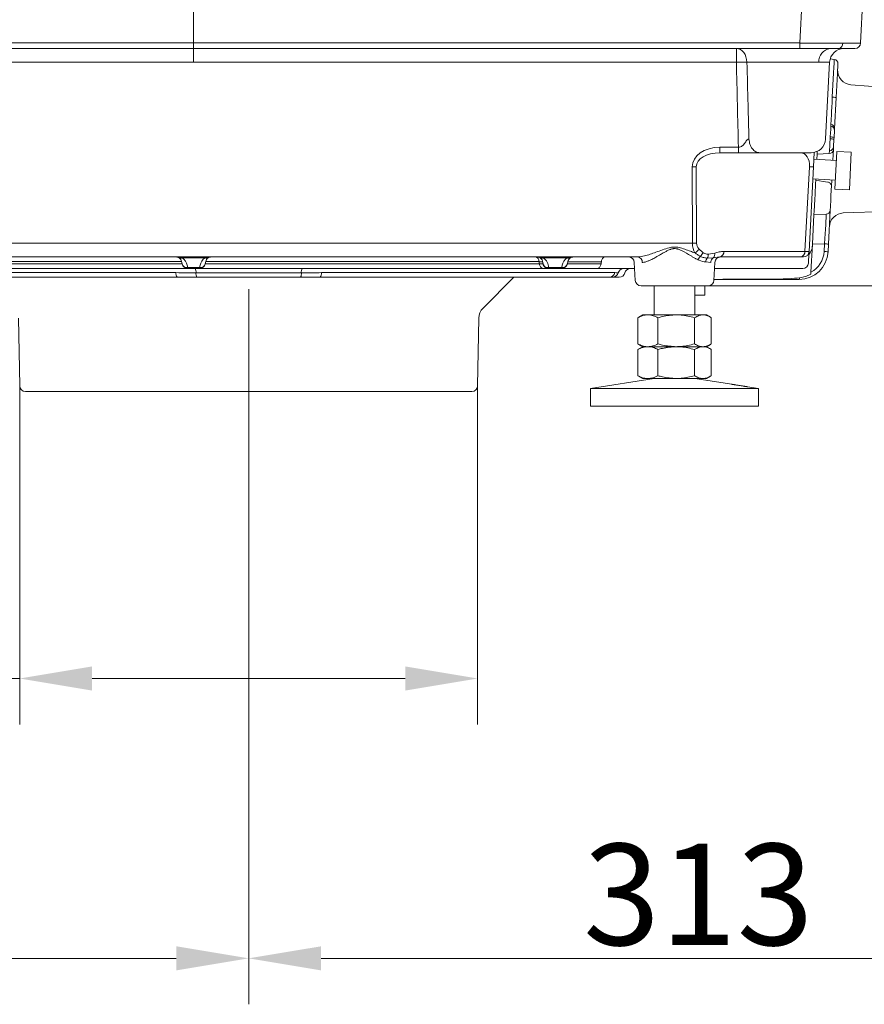
# Model space of a CAD drawing. Extents: x 3423 to 6509, y -1599 to 844.
# Drawn here: x 5983 to 6275, y -473 to -133 of the extents above; entities that cross this region are included whole.
import ezdxf

# ---------------------------------------------------------------- set-up
doc = ezdxf.new("R2010")
doc.units = 0
doc.header["$LTSCALE"] = 5
doc.linetypes.add('CENTERX2', pattern=[20.32, 12.7, -2.54, 2.54, -2.54])
doc.layers.add('Bemaßungen(Brunner)', color=7, linetype='Continuous', lineweight=25)
doc.layers.add('SLD-0', color=7, linetype='Continuous')
doc.styles.add('Brunner 2014', font='arial.ttf', dxfattribs={"height": 35})
doc.dimstyles.new('Brunner 2014', dxfattribs={"dimscale": 5, "dimtxt": 35, "dimasz": 5, "dimexe": 3.175, "dimexo": 0, "dimgap": 0.762, "dimtad": 1, "dimdec": 0, "dimrnd": 1e-08, "dimtxsty": 'Brunner 2014', "dimcen": 0.09, "dimdle": 10, "dimclrd": 7, "dimclre": 7, "dimclrt": 7, "dimadec": 1, "dimazin": 2, "dimtfac": 0.666667, "dimtdec": 0, "dimtmove": 0, "dimatfit": 3, "dimldrblk": 'Filled-1', "dimfxl": 1, "dimtolj": 1, "dimlwd": 5, "dimlwe": 5, "dimarcsym": 0})

# ---------------------------------------------------------------- blocks, each defined once
blk = doc.blocks.new('*D488')
at = {"layer": 'Defpoints', "color": 0, "lineweight": 5}
for p in [(5983.48, -259.25), (6141.54, -259.25), (6141.54, -360.32)]:
    blk.add_point(p, dxfattribs=at)
at = {"layer": 'SLD-0', "color": 7, "linetype": 'Continuous', "lineweight": 5}
for p, q in [((5983.48, -259.25), (5983.48, -376.19)), ((6141.54, -259.25), (6141.54, -376.19)), ((5983.48, -360.32), (5835.37, -360.32)), ((6116.54, -360.32), (6008.48, -360.32))]:
    blk.add_line(p, q, dxfattribs=at)
at = {"layer": 'SLD-0', "color": 7, "lineweight": 5}
for points in [[(6008.48, -356.15), (6008.48, -364.49), (5983.48, -360.32)], [(6116.54, -356.15), (6116.54, -364.49), (6141.54, -360.32)]]:
    blk.add_solid(points, dxfattribs=at)
at = {"layer": 'SLD-0', "color": 7, "insert": (5896.92, -318.81), "char_height": 35, "attachment_point": 2, "style": 'Brunner 2014'}
blk.add_mtext('\\A1;%%c158', dxfattribs=at)
blk = doc.blocks.new('Filled-1')
at = {"color": 0}
for p, q in [((0, 0), (-1, 0.167)), ((-1, 0.167), (-1, -0.167)), ((-1, 0), (0, 0)), ((-1, -0.167), (0, 0))]:
    blk.add_line(p, q, dxfattribs=at)
at = {"color": 0, "flags": 128}
blk.add_lwpolyline([(-1, -0.167), (0, 0), (-1, 0.167), (-1, -0.167)], dxfattribs=at)
at = {"color": 0}
blk.add_solid([(-1, -0.167), (0, 0), (-1, 0.167), (-1, -0.167)], dxfattribs=at)
blk = doc.blocks.new('*D489')
at = {"layer": 'Defpoints', "color": 0, "lineweight": 5}
for p in [(6375.76, -70.72), (6062.51, -269.25), (6375.76, -456.98)]:
    blk.add_point(p, dxfattribs=at)
at = {"layer": 'SLD-0', "color": 7, "linetype": 'Continuous', "lineweight": 5}
for p, q in [((6375.76, -70.72), (6375.76, -472.86)), ((6062.51, -269.25), (6062.51, -472.86)), ((6087.51, -456.98), (6350.76, -456.98))]:
    blk.add_line(p, q, dxfattribs=at)
at = {"layer": 'SLD-0', "color": 7, "lineweight": 5}
for points in [[(6087.51, -452.82), (6087.51, -461.15), (6062.51, -456.98)], [(6350.76, -452.82), (6350.76, -461.15), (6375.76, -456.98)]]:
    blk.add_solid(points, dxfattribs=at)
at = {"layer": 'SLD-0', "color": 7, "insert": (6217.73, -417.41), "char_height": 35, "attachment_point": 2, "style": 'Brunner 2014'}
blk.add_mtext('\\A1;313', dxfattribs=at)
blk = doc.blocks.new('*D490')
at = {"layer": 'Defpoints', "color": 0, "lineweight": 5}
for p in [(5808.51, -124.72), (6062.51, -269.25), (5808.51, -456.98)]:
    blk.add_point(p, dxfattribs=at)
at = {"layer": 'SLD-0', "color": 7, "linetype": 'Continuous', "lineweight": 5}
for p, q in [((5808.51, -124.72), (5808.51, -472.86)), ((6062.51, -269.25), (6062.51, -472.86)), ((6037.51, -456.98), (5833.51, -456.98))]:
    blk.add_line(p, q, dxfattribs=at)
at = {"layer": 'SLD-0', "color": 7, "lineweight": 5}
for points in [[(5833.51, -452.82), (5833.51, -461.15), (5808.51, -456.98)], [(6037.51, -452.82), (6037.51, -461.15), (6062.51, -456.98)]]:
    blk.add_solid(points, dxfattribs=at)
at = {"layer": 'SLD-0', "color": 7, "insert": (5941.77, -417.43), "char_height": 35, "attachment_point": 2, "style": 'Brunner 2014'}
blk.add_mtext('\\A1;254', dxfattribs=at)
blk = doc.blocks.new('*D459')
at = {"layer": 'Bemaßungen(Brunner)', "color": 7, "linetype": 'Continuous', "lineweight": 5}
for p, q in [((6375.76, -70.72), (6508.88, -70.72)), ((6493, -199.72), (6493, -95.72)), ((6221.09, -224.72), (6508.88, -224.72))]:
    blk.add_line(p, q, dxfattribs=at)
at = {"layer": 'Bemaßungen(Brunner)', "color": 7, "lineweight": 5}
for points in [[(6488.84, -95.72), (6497.17, -95.72), (6493, -70.72)], [(6488.84, -199.72), (6497.17, -199.72), (6493, -224.72)]]:
    blk.add_solid(points, dxfattribs=at)
at = {"layer": 'Defpoints', "color": 0, "lineweight": 5}
for p in [(6375.76, -70.72), (6493, -70.72), (6221.09, -224.72)]:
    blk.add_point(p, dxfattribs=at)
at = {"layer": 'Bemaßungen(Brunner)', "color": 7, "lineweight": 5, "insert": (6471.32, -147.72), "char_height": 35, "attachment_point": 5, "rotation": 90, "style": 'Brunner 2014'}
blk.add_mtext('\\A1;154', dxfattribs=at)
blk = doc.blocks.new('*D461')
at = {"layer": 'Defpoints', "color": 0, "lineweight": 5}
for p in [(6375.76, -69.72), (6062.51, -269.25), (6375.76, -456.98)]:
    blk.add_point(p, dxfattribs=at)
at = {"layer": 'SLD-0', "color": 7, "linetype": 'Continuous', "lineweight": 5}
for p, q in [((6375.76, -69.72), (6375.76, -472.86)), ((6062.51, -269.25), (6062.51, -472.86)), ((6087.51, -456.98), (6350.76, -456.98))]:
    blk.add_line(p, q, dxfattribs=at)
at = {"layer": 'SLD-0', "color": 7, "lineweight": 5}
for points in [[(6087.51, -452.82), (6087.51, -461.15), (6062.51, -456.98)], [(6350.76, -452.82), (6350.76, -461.15), (6375.76, -456.98)]]:
    blk.add_solid(points, dxfattribs=at)
at = {"layer": 'SLD-0', "color": 7, "insert": (6217.73, -417.41), "char_height": 35, "attachment_point": 2, "style": 'Brunner 2014'}
blk.add_mtext('\\A1;313', dxfattribs=at)

msp = doc.modelspace()

# ---------------------------------------------------------------- linework, layer by layer
at = {"color": 7, "linetype": 'Continuous', "lineweight": 18}
for p, q in [((6043.51, -124.72), (6043.51, -140.82)), ((6252.75, -140.82), (6253.6, -124.72)), ((6274.57, -124.72), (6273.73, -140.82)), ((5830.32, -140.82), (6043.51, -140.82)), ((6043.51, -142.72), (5853.5, -142.72)), ((6043.51, -140.82), (6252.75, -140.82)), ((6043.51, -142.72), (6043.51, -140.82)), ((6252.75, -142.72), (6043.51, -142.72)), ((6043.51, -142.72), (6043.51, -147.46)), ((6230.86, -147.46), (6230.86, -142.72)), ((6252.75, -140.82), (6252.75, -142.72)), ((6266.17, -142.72), (6252.75, -142.72)), ((6271.73, -142.72), (6266.17, -142.72)), ((6043.51, -147.46), (5863.81, -147.46)), ((6230.86, -147.46), (6043.51, -147.46)), ((6259.32, -147.46), (6234.49, -147.46)), ((6263.03, -147.46), (6259.32, -147.46)), ((6261.64, -173.98), (6263.03, -147.46)), ((6263.25, -146.25), (6264.62, -146.47)), ((6265.88, -148.03), (6265.71, -151.33)), ((6263.93, -159.56), (6264.37, -151.18)), ((6265.71, -151.33), (6265.27, -159.7)), ((6270.39, -155.25), (6306.71, -158.04)), ((6265.27, -159.7), (6264.71, -170.45)), ((6263.41, -169.52), (6263.44, -168.9)), ((6263.18, -173.94), (6263.22, -173.26)), ((6264.55, -173.41), (6264.52, -174.09)), ((6264.68, -171.07), (6264.55, -173.41)), ((6264.71, -170.45), (6264.68, -171.07)), ((6225.14, -176.82), (6231.54, -176.82)), ((6225.14, -178.72), (6225.14, -176.82)), ((6231.54, -178.72), (6231.54, -176.82)), ((6264.38, -176.67), (6264.33, -177.62)), ((6264.52, -174.09), (6264.38, -176.67)), ((6231.54, -178.72), (6225.14, -178.72)), ((6256.65, -178.72), (6238.93, -178.72)), ((6257.75, -178.6), (6257.49, -183.63)), ((6258.63, -181.03), (6258.72, -179.24)), ((6258.72, -179.24), (6258.77, -178.25)), ((6258.72, -179.24), (6262.91, -179.02)), ((6262.91, -179.02), (6262.96, -178.08)), ((6264.33, -177.62), (6264.14, -181.32)), ((6264.85, -191.27), (6265.53, -178.29)), ((6270.52, -178.55), (6265.53, -178.29)), ((6269.84, -191.53), (6270.52, -178.55)), ((6215.68, -209.98), (6215.6, -183.58)), ((6217.02, -183.54), (6217.1, -209.95)), ((6254.5, -212.79), (6256.03, -183.54)), ((6257.49, -183.63), (6255.96, -212.82)), ((6265.37, -181.38), (6257.63, -180.98)), ((6257.27, -187.77), (6265.01, -188.18)), ((6258, -193.05), (6258.19, -189.32)), ((6258.19, -189.32), (6258.25, -188.23)), ((6258.25, -188.23), (6258.27, -187.82)), ((6263.66, -190.42), (6263.61, -191.47)), ((6263.78, -188.11), (6263.66, -190.42)), ((6257.9, -194.84), (6258, -193.05)), ((6263.49, -193.8), (6263.43, -194.86)), ((6263.61, -191.47), (6263.49, -193.8)), ((6264.85, -191.27), (6269.84, -191.53)), ((6257.69, -198.92), (6257.9, -194.84)), ((6263.43, -194.86), (6263.3, -197.41)), ((6257.09, -210.31), (6257.63, -200.11)), ((6257.63, -200.11), (6257.69, -198.92)), ((6257.63, -200.11), (6261.82, -199.98)), ((6263.23, -198.6), (6262.62, -210.33)), ((6263.3, -197.41), (6263.23, -198.6)), ((6306.5, -198.18), (6267.75, -199.54)), ((5873.4, -209.98), (6215.68, -209.98)), ((6256.59, -219.93), (6257.09, -210.31)), ((6261.28, -210.18), (6257.09, -210.31)), ((6261.14, -212.84), (6261.28, -210.18)), ((6262.62, -210.33), (6262.48, -212.99)), ((6217.9, -211.93), (6219.32, -213.21)), ((6221.18, -213.73), (6223.35, -213.36)), ((6226.55, -212.79), (6254.5, -212.79)), ((6255.79, -215.99), (6255.96, -212.82)), ((6196.77, -214.72), (5891.25, -214.72)), ((5922.5, -217.13), (6039.52, -217.13)), ((6039.35, -216.3), (5922.67, -216.3)), ((6039.52, -217.13), (6039.35, -216.3)), ((6047.46, -215.04), (6039.56, -215.04)), ((6041.3, -217.57), (6041.48, -218.4)), ((6045.54, -218.4), (6045.72, -217.57)), ((6047.67, -216.3), (6047.5, -217.13)), ((6047.5, -217.13), (6162.88, -217.13)), ((6162.78, -216.3), (6047.67, -216.3)), ((6162.79, -216.37), (6162.78, -216.3)), ((6163.98, -216.37), (6162.79, -216.37)), ((6162.87, -217.07), (6164.04, -217.07)), ((6162.88, -217.13), (6162.87, -217.07)), ((6172.46, -215.04), (6164.18, -215.04)), ((6170.54, -218.4), (6170.72, -217.57)), ((6172.67, -216.3), (6172.5, -217.13)), ((6172.51, -217.07), (6184.15, -217.07)), ((6184.23, -216.37), (6172.66, -216.37)), ((6184.15, -217.07), (6184.14, -217.13)), ((6184.24, -216.3), (6184.23, -216.37)), ((6195.61, -216.61), (6195.93, -222.82)), ((6222, -216.61), (6220.28, -216.45)), ((6222.86, -215.01), (6220.8, -215.11)), ((6225.14, -214.72), (6222.86, -215.01)), ((6223.08, -222.82), (6223.41, -216.61)), ((6253.08, -214.72), (6225.14, -214.72)), ((6253.08, -214.72), (6253.96, -214.72)), ((6255.79, -215.99), (6255.75, -216.82)), ((6041.48, -218.72), (5920.54, -218.72)), ((5935.6, -220.13), (6037.42, -220.13)), ((6041.48, -218.4), (6045.54, -218.4)), ((6041.48, -218.4), (6041.48, -218.72)), ((6045.54, -218.72), (6041.48, -218.72)), ((6044.32, -220.22), (6080.7, -220.22)), ((6045.54, -218.72), (6045.54, -218.4)), ((6164.4, -218.72), (6045.54, -218.72)), ((6087.6, -220.13), (6188.93, -220.13)), ((6166.01, -218.72), (6164.4, -218.72)), ((6166.01, -218.4), (6170.54, -218.4)), ((6166.01, -218.4), (6166.01, -218.72)), ((6170.54, -218.72), (6166.01, -218.72)), ((6170.54, -218.72), (6170.54, -218.4)), ((6182.62, -218.72), (6170.54, -218.72)), ((6195.72, -218.72), (6182.62, -218.72)), ((6253.75, -218.72), (6223.3, -218.72)), ((6256.55, -220.65), (6256.59, -219.93)), ((6037.8, -221.72), (5937.51, -221.72)), ((6044.59, -221.72), (6037.8, -221.72)), ((6080.43, -221.72), (6044.59, -221.72)), ((6087.22, -221.72), (6080.43, -221.72)), ((6187.02, -221.72), (6087.22, -221.72)), ((6143.42, -232.38), (6154.08, -221.72)), ((6188.17, -221.72), (6187.02, -221.72)), ((6190.41, -221.72), (6188.17, -221.72)), ((6226.18, -222.47), (6223.1, -222.47)), ((6240.94, -222.47), (6226.18, -222.47)), ((6244.96, -222.41), (6226.44, -222.41)), ((6252.49, -222.47), (6240.94, -222.47)), ((6221.09, -224.72), (6197.93, -224.72)), ((6202.51, -224.72), (6202.51, -234.72)), ((6216.51, -234.72), (6216.51, -224.72)), ((6220.01, -227.97), (6220.01, -224.72)), ((6216.51, -227.97), (6220.01, -227.97)), ((5983.07, -235.83), (5983.48, -259.25)), ((6141.54, -259.25), (6141.95, -235.83)), ((6197.17, -235.52), (6196.83, -235.7)), ((6196.83, -235.7), (6196.83, -244.74)), ((6198.51, -234.72), (6197.16, -235.5)), ((6200.29, -234.72), (6198.51, -234.72)), ((6210.1, -234.72), (6200.29, -234.72)), ((6203.76, -235.7), (6203.76, -244.74)), ((6219.32, -234.72), (6210.1, -234.72)), ((6216.44, -235.7), (6216.44, -244.74)), ((6220.51, -234.72), (6219.32, -234.72)), ((6221.86, -235.5), (6220.51, -234.72)), ((6222.19, -235.7), (6222.19, -244.74)), ((6196.83, -244.74), (6197.17, -244.91)), ((6197.17, -246.52), (6196.83, -246.7)), ((6196.83, -246.7), (6196.83, -255.74)), ((6197.16, -244.94), (6198.51, -245.72)), ((6198.51, -245.72), (6197.16, -246.5)), ((6200.29, -245.72), (6198.51, -245.72)), ((6210.1, -245.72), (6200.29, -245.72)), ((6203.76, -246.7), (6203.76, -255.74)), ((6219.32, -245.72), (6210.1, -245.72)), ((6216.44, -246.7), (6216.44, -255.74)), ((6220.51, -245.72), (6221.86, -244.94)), ((6221.86, -246.5), (6220.51, -245.72)), ((6222.19, -246.7), (6222.19, -255.74)), ((6202.51, -256.72), (6180.51, -260.15)), ((6196.83, -255.74), (6197.17, -255.91)), ((6197.16, -255.94), (6198.51, -256.72)), ((6200.29, -256.72), (6198.51, -256.72)), ((6210.1, -256.72), (6200.29, -256.72)), ((6219.32, -256.72), (6210.1, -256.72)), ((6229.24, -258.7), (6216.51, -256.72)), ((6220.51, -256.72), (6219.32, -256.72)), ((6220.51, -256.72), (6221.86, -255.94)), ((6139.54, -261.22), (5985.47, -261.22)), ((6180.51, -260.15), (6180.51, -266.22)), ((6238.51, -260.15), (6180.51, -260.15)), ((6234.71, -259.55), (6229.24, -258.7)), ((6238.51, -260.15), (6234.71, -259.55)), ((6238.51, -266.22), (6238.51, -260.15)), ((6238.51, -266.22), (6180.51, -266.22))]:
    msp.add_line(p, q, dxfattribs=at)
at = {"color": 7, "linetype": 'Continuous', "lineweight": 18, "flags": 128}
for points in [[(6230.86, -142.72), (6231.55, -142.81), (6232.21, -143.07), (6232.82, -143.51), (6233.36, -144.09), (6233.82, -144.81), (6234.16, -145.63), (6234.39, -146.52), (6234.49, -147.46)], [(6258.25, -188.23), (6260.75, -188.62), (6262.4, -188.88)]]:
    msp.add_lwpolyline(points, dxfattribs=at)
at = {"color": 7, "linetype": 'Continuous', "lineweight": 18}
for centre, radius, start, end in [((6263.79, -147.16), 4.48, 97.6668, 183.8242), ((6268.03, -147.72), 5, 90, 177), ((6265.86, -141.01), 1.74, 280.5822, 4.8426), ((6271.73, -140.72), 2, 270, 357), ((6232.67, -217.44), 70.01, 88.5138, 91.4862), ((6264.39, -147.95), 1.5, 357, 81), ((6270.77, -150.26), 5, 177, 265.6), ((6263.92, -165.79), 6.24, 77.4814, 89.8655), ((6263.18, -171), 1.49, 357.1737, 81.226), ((6263.22, -170.37), 1.49, 357.1737, 81.226), ((6263.2, -179.5), 6.24, 77.4814, 89.8655), ((6256.65, -173.72), 5, 270, 357), ((6262.9, -176.59), 1.49, 272.6388, 356.7213), ((6263.17, -180.18), 6.24, 77.4814, 89.8655), ((6262.85, -177.54), 1.49, 272.6388, 356.7213), ((6215.6, -154.9), 28.68, 270.0009, 272.8259), ((6252.5, -254.9), 71.44, 85.9957, 87.1686), ((6261.76, -198.5), 1.48, 272.1842, 356.3613), ((6267.93, -204.53), 5, 92, 177), ((6215.68, -181.3), 28.68, 270.0009, 272.8259), ((6261.27, -216.42), 6.24, 77.4814, 89.8655), ((6215.06, -210.4), 3.22, 296.1543, 331.5928), ((6216.5, -212.14), 3.01, 308.8125, 339.2558), ((6218.83, -213.82), 2.35, 326.6911, 2.1133), ((6221.49, -213.7), 1.89, 316.5668, 10.4436), ((6224.8, -212.99), 1.76, 281.0281, 6.5465), ((6252.49, -212.47), 10, 270, 357), ((6252.75, -212.99), 1.76, 281.0281, 6.5465), ((6253.96, -212.72), 2, 270, 357), ((6250.97, -391.54), 178.79, 88.3997, 88.8685), ((6252.06, -210.72), 5, 320.1301, 357), ((6252.65, -212.4), 8.5, 297.5715, 357), ((6261.13, -219.08), 6.24, 77.4814, 89.8655), ((6037.39, -216.72), 2, 57.212, 90), ((6039.01, -214.05), 1.13, 241.2296, 298.7704), ((6037.39, -216.72), 2, 12, 57.212), ((6041.24, -216.63), 1.79, 196.4656, 277.7364), ((6041.48, -216.72), 2, 192, 270), ((6037.39, -218.4), 4, 12, 57.212), ((6045.78, -216.63), 1.79, 262.2636, 343.5344), ((6045.54, -216.72), 2, 270, 348), ((6049.63, -218.4), 4, 122.788, 168), ((6048, -214.05), 1.13, 241.2296, 298.7704), ((6049.63, -216.72), 2, 122.788, 168), ((6049.63, -216.72), 2, 90, 122.788), ((6162.01, -216.72), 2, 57.212, 90), ((6163.63, -214.05), 1.13, 241.2296, 298.7704), ((6162.01, -216.72), 2, 0, 57.212), ((6165.86, -216.54), 1.86, 185.3762, 274.5177), ((6166.01, -216.72), 2, 180, 270), ((6162.01, -218.4), 4, 0, 57.212), ((6170.78, -216.63), 1.79, 262.2636, 343.5344), ((6170.54, -216.72), 2, 270, 348), ((6174.63, -218.4), 4, 122.788, 168), ((6173, -214.05), 1.13, 241.2296, 298.7704), ((6174.63, -216.72), 2, 122.788, 168), ((6174.63, -216.72), 2, 90, 122.788), ((6193.61, -216.72), 2, 3, 90), ((6196.56, -216.52), 1.81, 356.9503, 83.4245), ((6220.86, -216.67), 3.29, 138.5694, 163.5447), ((6222.62, -216.58), 2.34, 140.9758, 176.844), ((6224.04, -216.68), 2.04, 125.0886, 178.2404), ((6225.41, -216.72), 2, 90, 177), ((6253.75, -216.72), 2, 270, 357), ((6039.61, -220.45), 2.21, 171.802, 215.0373), ((6041.69, -219.92), 2.64, 353.4929, 27.011), ((6046.95, -220.52), 2.64, 173.4929, 207.011), ((6078.07, -220.52), 2.64, 332.989, 6.5071), ((6083.32, -219.92), 2.64, 152.989, 186.5071), ((6085.41, -220.45), 2.21, 324.9627, 8.198), ((6187, -219.76), 1.96, 270.5688, 348.9364), ((6188.16, -219.75), 1.97, 270.3443, 346.157), ((6191.99, -220.69), 1.97, 90.3443, 166.157), ((6190.41, -219.72), 2, 270, 345.5225), ((6194.28, -220.72), 2, 90, 165.5225), ((6197.93, -222.72), 2, 183, 270), ((6221.09, -222.72), 2, 270, 357), ((6251.71, -222.01), 0.91, 329.5969, 4.3118), ((6146.95, -235.92), 5, 135, 179), ((5985.47, -259.22), 2, 181, 270), ((6139.54, -259.22), 2, 270, 359)]:
    msp.add_arc(centre, radius, start, end, dxfattribs=at)
for centre, major_axis, ratio, start_param, end_param in [((6252.7, -140.72), (21.02, -0.1), 0.004966, 4.714893, 5.498921), ((6252.7, -140.72), (21.02, -0.1), 0.004966, 5.498921, 6.28295), ((6264.2, -151.47), (0.42, 5), 0.029453, 4.772952, 6.281016), ((6263.81, -158.91), (0.39, 10.05), 0.014737, 3.258222, 4.649162), ((6263.05, -173.48), (0.35, 3.99), 0.037144, 4.77184, 6.16278), ((6225.51, -183.82), (9.9, -0.52), 0.705175, 1.644576, 3.180466), ((6263.01, -174.12), (0.08, 4.01), 0.040694, 3.293492, 4.757187), ((6225.51, -183.72), (8.49, -0.33), 0.587576, 1.636831, 3.172721), ((6252.48, -183.72), (1.02, 4.95), 0.692211, 4.888465, 6.424355), ((6261.15, -209.75), (0.65, 10.02), 0.016139, 4.670661, 6.059771), ((6218.69, -209.72), (0.23, 5), 0.599179, 1.650869, 2.394161), ((6220.1, -209.79), (2.2, 2.15), 0.951819, 2.396211, 3.139502), ((6037.39, -216.72), (4, 0), 0.5, 0.998537, 1.570796), ((6049.63, -216.72), (4, 0), 0.5, 1.570796, 2.143056), ((6162.01, -216.72), (4, 0), 0.5, 0.998537, 1.570796), ((6173.51, -129.66), (0, 125.22), 0.118697, 2.335702, 2.34342), ((6174.63, -216.72), (4, 0), 0.5, 1.570796, 2.143056), ((6173.51, -129.66), (0, 125.22), 0.118697, 3.939766, 3.947483), ((6218.98, -270.18), (7.54, 47.76), 0.103404, 0.016316, 0.066089), ((6241.68, -220.97), (14.37, 0.08), 0.104213, 4.65983, 4.94161), ((6243.14, -220.97), (14.53, 0.24), 0.101945, 4.836398, 5.421447)]:
    msp.add_ellipse(centre, major_axis=major_axis, ratio=ratio, start_param=start_param, end_param=end_param, dxfattribs=at)
for points, knots in [([(6231.54, -176.82), (6231.42, -171.95), (6231.19, -162.16), (6230.97, -152.37), (6230.86, -147.46)], [0, 0, 0, 0, 0.497848, 1, 1, 1, 1]), ([(6234.49, -147.46), (6234.62, -152.37), (6234.85, -161.21), (6235.09, -170.05), (6235.2, -173.98)], [0, 0, 0, 0, 0.5559796, 1, 1, 1, 1]), ([(6235.2, -173.98), (6235.13, -173.99), (6234.98, -174), (6234.69, -174.13), (6234.24, -174.57), (6233.75, -175.46), (6233.07, -176.31), (6232.25, -176.76), (6231.77, -176.8), (6231.54, -176.82)], [0, 0, 0, 0, 0.063434, 0.122758, 0.232078, 0.472374, 0.729579, 0.867252, 1, 1, 1, 1]), ([(6231.54, -178.72), (6232.78, -178.72), (6234.6, -178.72), (6236.79, -178.72), (6238.09, -178.72), (6238.63, -178.72), (6238.93, -178.72)], [0, 0, 0, 0, 0.487389, 0.712567, 0.838234, 1, 1, 1, 1]), ([(6263.66, -190.42), (6263.66, -190.39), (6263.66, -190.33), (6263.66, -190.11), (6263.57, -189.75), (6263.29, -189.33), (6262.89, -189.01), (6262.56, -188.92), (6262.4, -188.88)], [0, 0, 0, 0, 0.044553, 0.079873, 0.309906, 0.539938, 0.769969, 1, 1, 1, 1]), ([(6196.77, -214.72), (6197.54, -214.64), (6198.89, -214.5), (6201.06, -213.81), (6203.11, -213.09), (6205.3, -212.27), (6207.37, -211.55), (6209.33, -211.21), (6211.18, -211.43), (6213.06, -212.03), (6214.86, -212.7), (6215.99, -213.11), (6216.48, -213.29)], [0, 0, 0, 0, 0.13936, 0.242112, 0.346774, 0.459306, 0.573204, 0.651159, 0.730272, 0.826474, 0.92409, 1, 1, 1, 1]), ([(6217.7, -215.73), (6217.43, -215.6), (6216.9, -215.33), (6216.06, -214.87), (6215.2, -214.38), (6213.67, -213.48), (6212.24, -212.59), (6210.89, -212.07), (6210.37, -211.91), (6209.86, -211.82), (6209.35, -211.81), (6208.85, -211.87), (6208.35, -211.99), (6207.81, -212.19), (6207.17, -212.47), (6206.15, -213.01), (6205, -213.68), (6203.89, -214.33), (6202.85, -214.94), (6201.84, -215.49), (6201, -215.89), (6200.4, -216.14), (6199.72, -216.4), (6199.01, -216.58), (6198.53, -216.61), (6198.37, -216.61)], [0, 0, 0, 0, 0.045031, 0.090338, 0.136357, 0.18257, 0.329792, 0.351235, 0.367034, 0.399227, 0.415771, 0.431454, 0.46353, 0.479874, 0.504306, 0.553537, 0.628536, 0.679021, 0.725598, 0.796191, 0.84404, 0.868101, 0.900499, 0.966354, 1, 1, 1, 1]), ([(6218.39, -214.49), (6218.23, -214.4), (6217.91, -214.23), (6217.44, -213.93), (6216.96, -213.62), (6216.64, -213.4), (6216.48, -213.29)], [0, 0, 0, 0, 0.248861, 0.498284, 0.748996, 1, 1, 1, 1]), ([(6219.32, -213.21), (6219.77, -213.44), (6220.38, -213.76), (6221.02, -213.73), (6221.18, -213.73)], [0, 0, 0, 0, 0.749202, 1, 1, 1, 1]), ([(6223.35, -213.36), (6223.88, -213.21), (6224.94, -212.91), (6226.01, -212.83), (6226.55, -212.79)], [0, 0, 0, 0, 0.498262, 1, 1, 1, 1]), ([(6161.46, -214.72), (6161.46, -214.72), (6161.5, -214.72), (6161.69, -214.73), (6162, -214.86), (6162.37, -215.22), (6162.64, -215.7), (6162.73, -216.1), (6162.78, -216.3)], [0, 0, 0, 0, 0.003094, 0.067346, 0.344778, 0.580637, 0.789799, 1, 1, 1, 1]), ([(6164.4, -218.72), (6164.4, -218.72), (6164.32, -218.72), (6164.07, -218.7), (6163.68, -218.55), (6163.29, -218.19), (6163.01, -217.73), (6162.92, -217.33), (6162.88, -217.13)], [0, 0, 0, 0, 0.002858, 0.111182, 0.380027, 0.602275, 0.800673, 1, 1, 1, 1]), ([(6184.14, -217.13), (6184.1, -217.33), (6184.01, -217.73), (6183.73, -218.19), (6183.34, -218.55), (6182.95, -218.7), (6182.69, -218.72), (6182.62, -218.72), (6182.62, -218.72)], [0, 0, 0, 0, 0.199327, 0.397725, 0.619973, 0.888818, 0.997142, 1, 1, 1, 1]), ([(6185.56, -214.72), (6185.56, -214.72), (6185.52, -214.72), (6185.33, -214.73), (6185.01, -214.86), (6184.65, -215.22), (6184.38, -215.7), (6184.29, -216.1), (6184.24, -216.3)], [0, 0, 0, 0, 0.003094, 0.067346, 0.344778, 0.580637, 0.789799, 1, 1, 1, 1]), ([(6220.28, -216.45), (6219.55, -216.34), (6218.72, -216.2), (6217.81, -215.78), (6217.7, -215.73)], [0, 0, 0, 0, 0.8796366, 1, 1, 1, 1]), ([(6220.8, -215.11), (6220.42, -215.08), (6219.64, -215.03), (6218.81, -214.67), (6218.39, -214.49)], [0, 0, 0, 0, 0.490713, 1, 1, 1, 1]), ([(6037.42, -220.13), (6038.73, -220.16), (6041.03, -220.21), (6043.33, -220.22), (6044.32, -220.22)], [0, 0, 0, 0, 0.571879, 1, 1, 1, 1]), ([(6080.7, -220.22), (6082.02, -220.22), (6084.32, -220.21), (6086.62, -220.16), (6087.6, -220.13)], [0, 0, 0, 0, 0.571872, 1, 1, 1, 1]), ([(6188.93, -220.13), (6189.21, -220.17), (6189.62, -220.22), (6189.97, -220.22), (6190.08, -220.22)], [0, 0, 0, 0, 0.711087, 1, 1, 1, 1]), ([(6252.62, -221.94), (6253.62, -221.75), (6255, -221.49), (6256.22, -220.83), (6256.55, -220.65)], [0, 0, 0, 0, 0.729552, 1, 1, 1, 1]), ([(6196.83, -235.7), (6197.39, -235.43), (6198.53, -234.87), (6199.7, -234.77), (6200.29, -234.72)], [0, 0, 0, 0, 0.495458, 1, 1, 1, 1]), ([(6200.29, -234.72), (6200.38, -234.72), (6201, -234.73), (6202.17, -234.94), (6203.23, -235.45), (6203.76, -235.7)], [0, 0, 0, 0, 0.0700962, 0.5307876, 1, 1, 1, 1]), ([(6203.76, -235.7), (6204.28, -235.56), (6206.35, -234.98), (6208.5, -234.83), (6210.1, -234.72)], [0, 0, 0, 0, 0.252564, 1, 1, 1, 1]), ([(6210.1, -234.72), (6210.67, -234.73), (6212.82, -234.79), (6214.91, -235.31), (6216.44, -235.7)], [0, 0, 0, 0, 0.264671, 1, 1, 1, 1]), ([(6216.44, -235.7), (6216.91, -235.43), (6217.85, -234.87), (6218.83, -234.77), (6219.32, -234.72)], [0, 0, 0, 0, 0.495458, 1, 1, 1, 1]), ([(6219.32, -234.72), (6219.39, -234.72), (6219.9, -234.73), (6220.88, -234.94), (6221.75, -235.45), (6222.19, -235.7)], [0, 0, 0, 0, 0.070096, 0.530788, 1, 1, 1, 1]), ([(6200.29, -245.72), (6200.21, -245.72), (6199.59, -245.71), (6198.42, -245.49), (6197.36, -244.99), (6196.83, -244.74)], [0, 0, 0, 0, 0.070096, 0.530788, 1, 1, 1, 1]), ([(6203.76, -244.74), (6203.2, -245.01), (6202.06, -245.57), (6200.89, -245.67), (6200.29, -245.72)], [0, 0, 0, 0, 0.495458, 1, 1, 1, 1]), ([(6210.1, -245.72), (6208.5, -245.61), (6206.35, -245.46), (6204.28, -244.88), (6203.76, -244.74)], [0, 0, 0, 0, 0.747436, 1, 1, 1, 1]), ([(6216.44, -244.74), (6214.91, -245.12), (6212.82, -245.65), (6210.67, -245.7), (6210.1, -245.72)], [0, 0, 0, 0, 0.7353287, 1, 1, 1, 1]), ([(6219.32, -245.72), (6219.25, -245.72), (6218.73, -245.71), (6217.76, -245.49), (6216.89, -244.99), (6216.44, -244.74)], [0, 0, 0, 0, 0.070096, 0.530788, 1, 1, 1, 1]), ([(6222.19, -244.74), (6221.73, -245.01), (6220.78, -245.57), (6219.81, -245.67), (6219.32, -245.72)], [0, 0, 0, 0, 0.495458, 1, 1, 1, 1]), ([(6196.83, -246.7), (6197.39, -246.43), (6198.53, -245.87), (6199.7, -245.77), (6200.29, -245.72)], [0, 0, 0, 0, 0.495458, 1, 1, 1, 1]), ([(6200.29, -245.72), (6200.38, -245.72), (6201, -245.73), (6202.17, -245.94), (6203.23, -246.45), (6203.76, -246.7)], [0, 0, 0, 0, 0.0700962, 0.5307876, 1, 1, 1, 1]), ([(6203.76, -246.7), (6204.28, -246.56), (6206.35, -245.98), (6208.5, -245.83), (6210.1, -245.72)], [0, 0, 0, 0, 0.252564, 1, 1, 1, 1]), ([(6210.1, -245.72), (6210.67, -245.73), (6212.82, -245.79), (6214.91, -246.31), (6216.44, -246.7)], [0, 0, 0, 0, 0.264671, 1, 1, 1, 1]), ([(6216.44, -246.7), (6216.91, -246.43), (6217.85, -245.87), (6218.83, -245.77), (6219.32, -245.72)], [0, 0, 0, 0, 0.495458, 1, 1, 1, 1]), ([(6219.32, -245.72), (6219.39, -245.72), (6219.9, -245.73), (6220.88, -245.94), (6221.75, -246.45), (6222.19, -246.7)], [0, 0, 0, 0, 0.070096, 0.530788, 1, 1, 1, 1]), ([(6200.29, -256.72), (6200.21, -256.72), (6199.59, -256.71), (6198.42, -256.49), (6197.36, -255.99), (6196.83, -255.74)], [0, 0, 0, 0, 0.070096, 0.530788, 1, 1, 1, 1]), ([(6203.76, -255.74), (6203.2, -256.01), (6202.06, -256.57), (6200.89, -256.67), (6200.29, -256.72)], [0, 0, 0, 0, 0.495458, 1, 1, 1, 1]), ([(6210.1, -256.72), (6208.5, -256.61), (6206.35, -256.46), (6204.28, -255.88), (6203.76, -255.74)], [0, 0, 0, 0, 0.747436, 1, 1, 1, 1]), ([(6216.44, -255.74), (6214.91, -256.12), (6212.82, -256.65), (6210.67, -256.7), (6210.1, -256.72)], [0, 0, 0, 0, 0.7353287, 1, 1, 1, 1]), ([(6219.32, -256.72), (6219.25, -256.72), (6218.73, -256.71), (6217.76, -256.49), (6216.89, -255.99), (6216.44, -255.74)], [0, 0, 0, 0, 0.070096, 0.530788, 1, 1, 1, 1]), ([(6222.19, -255.74), (6221.73, -256.01), (6220.78, -256.57), (6219.81, -256.67), (6219.32, -256.72)], [0, 0, 0, 0, 0.495458, 1, 1, 1, 1]), ([(6234.71, -259.55), (6234.68, -259.55), (6234.59, -259.54), (6234.35, -259.5), (6234.02, -259.45), (6233.61, -259.39), (6233.17, -259.32), (6232.69, -259.25), (6232.19, -259.17), (6231.67, -259.09), (6231.17, -259.01), (6230.69, -258.94), (6230.25, -258.86), (6229.85, -258.8), (6229.52, -258.75), (6229.32, -258.71), (6229.25, -258.7), (6229.24, -258.7)], [0, 0, 0, 0, 0.033227, 0.104355, 0.177515, 0.249205, 0.322934, 0.395333, 0.469798, 0.542806, 0.617918, 0.691159, 0.766541, 0.839434, 0.914491, 0.986499, 1, 1, 1, 1])]:
    msp.add_open_spline(points, degree=3, knots=knots, dxfattribs=at)
msp.add_open_spline([(6235.2, -173.98), (6235.28, -174.61), (6235.43, -175.87), (6236.3, -177.42), (6237.51, -178.51), (6238.46, -178.65), (6238.93, -178.72)], degree=3, dxfattribs=at)
at = {"layer": 'SLD-0', "color": 7, "linetype": 'CENTERX2', "lineweight": 18}
msp.add_line((6062.51, -269.25), (6062.51, -225.83), dxfattribs=at)

# ---------------------------------------------------------------- dimensions: what is measured, and where the dimension line sits
at = {"layer": 'Bemaßungen(Brunner)', "color": 7, "lineweight": 5}
dim = msp.add_linear_dim(base=(6493, -70.72), p1=(6221.09, -224.72), p2=(6375.76, -70.72), angle=90, dimstyle='Brunner 2014', dxfattribs=at)
dim.commit()
dim.dimension.update_dxf_attribs({"geometry": '*D459', "text_midpoint": (6471.32, -147.72)})
at = {"layer": 'SLD-0'}
dim = msp.add_linear_dim(base=(6375.76, -456.98), p1=(6062.51, -269.25), p2=(6375.76, -69.72), dimstyle='Brunner 2014', dxfattribs=at)
dim.commit()
dim.dimension.update_dxf_attribs({"geometry": '*D461', "text_midpoint": (6217.73, -456.98), "dimtype": 160})
at = {"layer": 'SLD-0', "color": 7}
for base, p2, picture, middle in [((6375.76, -456.98), (6375.76, -70.72), '*D489', (6217.73, -456.98)), ((5808.51, -456.98), (5808.51, -124.72), '*D490', (5941.77, -456.98))]:
    dim = msp.add_linear_dim(base=base, p1=(6062.51, -269.25), p2=p2, dimstyle='Brunner 2014', dxfattribs=at)
    dim.commit()
    dim.dimension.update_dxf_attribs({"geometry": picture, "text_midpoint": middle, "dimtype": 160})
dim = msp.add_linear_dim(base=(6141.54, -360.32), p1=(5983.48, -259.25), p2=(6141.54, -259.25), text='%%c<>', dimstyle='Brunner 2014', dxfattribs=at)
dim.commit()
dim.dimension.update_dxf_attribs({"geometry": '*D488', "text_midpoint": (5896.92, -360.32), "dimtype": 160})

doc.saveas('drawing.dxf')
